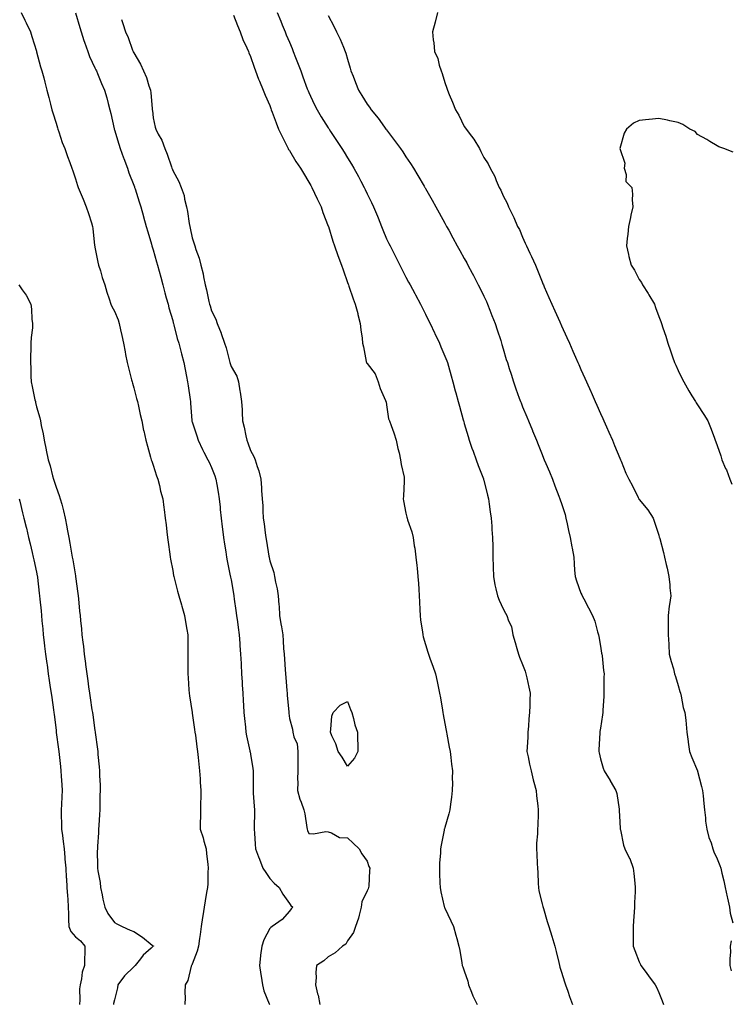
# Model space of a CAD drawing. Units: inches. Extents: x 884003 to 886643, y 7258298 to 7260938.
# Drawn here: x 885319 to 885685, y 7259912 to 7260418 of the extents above; entities that cross this region are included whole.
import ezdxf

# ---------------------------------------------------------------- set-up
doc = ezdxf.new("R2010")
doc.units = ezdxf.units.IN
doc.header["$MEASUREMENT"] = 0
doc.layers.add('Contour_88407258', color=7, linetype='Continuous', true_color=0xfcf595)

msp = doc.modelspace()

# ---------------------------------------------------------------- linework, layer by layer
at = {"layer": 'Contour_88407258'}
for points in [[(885320.18, 7260421.92, 3313), (885322.04, 7260417.93, 3313), (885322.67, 7260416.54, 3313), (885324.93, 7260411.92, 3313), (885325.66, 7260409.54, 3313), (885327.98, 7260402, 3313), (885328.01, 7260401.88, 3313), (885328.05, 7260401.74, 3313), (885330.08, 7260393.95, 3313), (885330.74, 7260391.92, 3313), (885331.71, 7260388.26, 3313), (885332.28, 7260386.15, 3313), (885333.4, 7260381.92, 3313), (885334.37, 7260378.24, 3313), (885335.2, 7260374.76, 3313), (885335.93, 7260371.92, 3313), (885336.37, 7260370.24, 3313), (885338.05, 7260364.97, 3313), (885338.74, 7260362.61, 3313), (885338.94, 7260361.92, 3313), (885339.45, 7260360.52, 3313), (885341.26, 7260355.13, 3313), (885342.54, 7260351.92, 3313), (885343.97, 7260347.84, 3313), (885345.14, 7260344.83, 3313), (885346.23, 7260341.92, 3313), (885346.62, 7260340.48, 3313), (885348.05, 7260336.34, 3313), (885349.08, 7260332.95, 3313), (885349.44, 7260331.92, 3313), (885350.42, 7260329.56, 3313), (885351.98, 7260325.86, 3313), (885353.56, 7260321.92, 3313), (885354.75, 7260318.62, 3313), (885356.22, 7260313.76, 3313), (885356.82, 7260311.92, 3313), (885356.97, 7260310.84, 3313), (885357.92, 7260302.06, 3313), (885357.95, 7260301.82, 3313), (885358.05, 7260301.29, 3313), (885359.58, 7260293.45, 3313), (885359.96, 7260291.92, 3313), (885360.86, 7260289.12, 3313), (885361.78, 7260285.65, 3313), (885363.17, 7260281.92, 3313), (885364.26, 7260278.13, 3313), (885365.37, 7260274.6, 3313), (885366.17, 7260271.92, 3313), (885366.81, 7260270.68, 3313), (885368.05, 7260268.38, 3313), (885369.97, 7260263.84, 3313), (885370.58, 7260261.92, 3313), (885371.27, 7260258.7, 3313), (885371.96, 7260255.84, 3313), (885372.74, 7260251.92, 3313), (885373.62, 7260247.5, 3313), (885373.86, 7260246.11, 3313), (885374.65, 7260241.92, 3313), (885375.3, 7260239.17, 3313), (885376.93, 7260233.04, 3313), (885377.2, 7260231.92, 3313), (885377.37, 7260231.24, 3313), (885378.05, 7260228.89, 3313), (885379.52, 7260223.38, 3313), (885379.96, 7260221.92, 3313), (885380.5, 7260219.47, 3313), (885381.4, 7260215.27, 3313), (885382.15, 7260211.92, 3313), (885383.1, 7260206.97, 3313), (885383.14, 7260206.83, 3313), (885384.22, 7260201.92, 3313), (885385.04, 7260198.9, 3313), (885386.67, 7260193.3, 3313), (885387.06, 7260191.92, 3313), (885387.27, 7260191.14, 3313), (885388.05, 7260189.08, 3313), (885389.75, 7260183.62, 3313), (885390.42, 7260181.92, 3313), (885391.2, 7260178.77, 3313), (885391.84, 7260175.71, 3313), (885392.91, 7260171.92, 3313), (885393.51, 7260167.39, 3313), (885393.67, 7260166.3, 3313), (885394.27, 7260161.92, 3313), (885394.66, 7260158.53, 3313), (885395.12, 7260154.85, 3313), (885395.46, 7260151.92, 3313), (885395.76, 7260149.63, 3313), (885396.65, 7260143.33, 3313), (885396.84, 7260141.92, 3313), (885397.01, 7260140.88, 3313), (885398.05, 7260134.97, 3313), (885398.5, 7260132.37, 3313), (885398.59, 7260131.92, 3313), (885398.78, 7260131.19, 3313), (885400.57, 7260124.44, 3313), (885401.23, 7260121.92, 3313), (885402.62, 7260117.35, 3313), (885402.84, 7260116.71, 3313), (885404.16, 7260111.92, 3313), (885404.65, 7260108.52, 3313), (885405.36, 7260104.62, 3313), (885405.77, 7260101.92, 3313), (885405.83, 7260099.69, 3313), (885405.83, 7260094.14, 3313), (885405.88, 7260091.92, 3313), (885405.85, 7260089.72, 3313), (885405.89, 7260084.08, 3313), (885405.87, 7260081.92, 3313), (885405.99, 7260079.86, 3313), (885406.41, 7260073.56, 3313), (885406.51, 7260071.92, 3313), (885406.68, 7260070.55, 3313), (885407.99, 7260061.98, 3313), (885408, 7260061.92, 3313), (885408.05, 7260061.64, 3313), (885409.32, 7260053.19, 3313), (885409.49, 7260051.92, 3313), (885409.72, 7260050.25, 3313), (885410.47, 7260044.34, 3313), (885410.8, 7260041.92, 3313), (885411.13, 7260038.84, 3313), (885411.56, 7260035.44, 3313), (885411.91, 7260031.92, 3313), (885412.17, 7260027.8, 3313), (885412.25, 7260026.12, 3313), (885412.51, 7260021.92, 3313), (885412.46, 7260017.51, 3313), (885412.4, 7260016.28, 3313), (885412.36, 7260011.92, 3313), (885412.34, 7260007.63, 3313), (885412.23, 7260006.1, 3313), (885412.2, 7260001.92, 3313), (885413.67, 7259997.54, 3313), (885414.09, 7259995.88, 3313), (885415.26, 7259991.92, 3313), (885415.48, 7259989.35, 3313), (885416.05, 7259983.92, 3313), (885416.22, 7259981.92, 3313), (885416.07, 7259979.95, 3313), (885416.07, 7259973.9, 3313), (885415.91, 7259971.92, 3313), (885415.49, 7259969.36, 3313), (885414.8, 7259965.16, 3313), (885414.27, 7259961.92, 3313), (885413.55, 7259957.42, 3313), (885413.41, 7259956.56, 3313), (885412.67, 7259951.92, 3313), (885412.13, 7259947.84, 3313), (885411.83, 7259945.7, 3313), (885411.33, 7259941.92, 3313), (885410.69, 7259939.27, 3313), (885408.05, 7259932.66, 3313), (885407.89, 7259932.08, 3313), (885407.8, 7259931.92, 3313), (885407.63, 7259931.5, 3313), (885405.81, 7259924.16, 3313), (885404.43, 7259921.92, 3313), (885404.22, 7259918.09, 3313), (885404.55, 7259915.42, 3313), (885404.31, 7259911.92, 3313)], [(885348.05, 7260421.71, 3314), (885350.31, 7260414.18, 3314), (885350.94, 7260411.92, 3314), (885352.42, 7260407.55, 3314), (885352.73, 7260406.61, 3314), (885354.33, 7260401.92, 3314), (885355.34, 7260399.21, 3314), (885358.05, 7260393.51, 3314), (885358.57, 7260392.44, 3314), (885358.81, 7260391.92, 3314), (885359.35, 7260390.62, 3314), (885361.45, 7260385.32, 3314), (885363.01, 7260381.92, 3314), (885364.1, 7260377.96, 3314), (885364.9, 7260375.06, 3314), (885365.77, 7260371.92, 3314), (885366.17, 7260370.05, 3314), (885367.91, 7260362.06, 3314), (885367.94, 7260361.92, 3314), (885368.05, 7260361.61, 3314), (885370.32, 7260354.19, 3314), (885371, 7260351.92, 3314), (885372.73, 7260347.24, 3314), (885372.9, 7260346.76, 3314), (885374.75, 7260341.92, 3314), (885375.57, 7260339.45, 3314), (885378.05, 7260333.12, 3314), (885378.37, 7260332.24, 3314), (885378.49, 7260331.92, 3314), (885378.7, 7260331.27, 3314), (885380.74, 7260324.61, 3314), (885381.64, 7260321.92, 3314), (885383.01, 7260316.96, 3314), (885383.03, 7260316.89, 3314), (885384.43, 7260311.92, 3314), (885385.19, 7260309.07, 3314), (885387.15, 7260302.82, 3314), (885387.41, 7260301.92, 3314), (885387.55, 7260301.42, 3314), (885388.05, 7260299.88, 3314), (885389.8, 7260293.67, 3314), (885390.28, 7260291.92, 3314), (885391.07, 7260288.9, 3314), (885391.9, 7260285.77, 3314), (885392.9, 7260281.92, 3314), (885393.96, 7260277.83, 3314), (885394.74, 7260275.22, 3314), (885395.66, 7260271.92, 3314), (885396.14, 7260270.02, 3314), (885398.05, 7260263.52, 3314), (885398.38, 7260262.25, 3314), (885398.48, 7260261.92, 3314), (885398.65, 7260261.31, 3314), (885400.42, 7260254.28, 3314), (885401.16, 7260251.92, 3314), (885402.19, 7260247.78, 3314), (885402.5, 7260246.36, 3314), (885403.71, 7260241.92, 3314), (885404.42, 7260238.29, 3314), (885405.15, 7260234.82, 3314), (885405.73, 7260231.92, 3314), (885406.05, 7260229.92, 3314), (885406.96, 7260223, 3314), (885407.13, 7260221.92, 3314), (885407.22, 7260221.09, 3314), (885407.86, 7260212.11, 3314), (885407.88, 7260211.92, 3314), (885407.92, 7260211.78, 3314), (885408.05, 7260211.36, 3314), (885410.39, 7260204.25, 3314), (885411.15, 7260201.92, 3314), (885413.38, 7260197.25, 3314), (885414.15, 7260195.83, 3314), (885416.17, 7260191.92, 3314), (885416.79, 7260190.66, 3314), (885418.05, 7260188.02, 3314), (885419.72, 7260183.59, 3314), (885420.28, 7260181.92, 3314), (885420.72, 7260179.24, 3314), (885421.44, 7260175.31, 3314), (885421.97, 7260171.92, 3314), (885422.41, 7260167.55, 3314), (885422.53, 7260166.39, 3314), (885422.98, 7260161.92, 3314), (885423.55, 7260157.42, 3314), (885423.69, 7260156.28, 3314), (885424.24, 7260151.92, 3314), (885424.72, 7260148.59, 3314), (885425.34, 7260144.63, 3314), (885425.74, 7260141.92, 3314), (885426.07, 7260139.95, 3314), (885427.65, 7260132.32, 3314), (885427.72, 7260131.92, 3314), (885427.77, 7260131.64, 3314), (885428.05, 7260130.15, 3314), (885429.26, 7260123.13, 3314), (885429.49, 7260121.92, 3314), (885429.74, 7260120.23, 3314), (885430.57, 7260114.44, 3314), (885430.96, 7260111.92, 3314), (885431.38, 7260108.58, 3314), (885431.74, 7260105.61, 3314), (885432.21, 7260101.92, 3314), (885432.55, 7260097.42, 3314), (885432.61, 7260096.48, 3314), (885432.96, 7260091.92, 3314), (885433.24, 7260087.11, 3314), (885433.26, 7260086.71, 3314), (885433.53, 7260081.92, 3314), (885433.78, 7260077.64, 3314), (885433.85, 7260076.12, 3314), (885434.08, 7260071.92, 3314), (885434.31, 7260068.18, 3314), (885434.45, 7260065.51, 3314), (885434.66, 7260061.92, 3314), (885434.98, 7260058.84, 3314), (885435.47, 7260054.5, 3314), (885435.74, 7260051.92, 3314), (885436.09, 7260049.96, 3314), (885437.74, 7260042.23, 3314), (885437.8, 7260041.92, 3314), (885437.83, 7260041.71, 3314), (885438.05, 7260040.52, 3314), (885439.25, 7260033.12, 3314), (885439.43, 7260031.92, 3314), (885439.43, 7260030.54, 3314), (885439.4, 7260023.27, 3314), (885439.4, 7260021.92, 3314), (885439.53, 7260020.44, 3314), (885440.02, 7260013.89, 3314), (885440.2, 7260011.92, 3314), (885440.12, 7260009.85, 3314), (885440.03, 7260003.9, 3314), (885439.95, 7260001.92, 3314), (885440.11, 7259999.86, 3314), (885440.43, 7259994.3, 3314), (885440.62, 7259991.92, 3314), (885442.21, 7259987.76, 3314), (885442.66, 7259986.53, 3314), (885444.48, 7259981.92, 3314), (885445.91, 7259979.78, 3314), (885448.05, 7259976.61, 3314), (885450.3, 7259974.18, 3314), (885452.75, 7259971.92, 3314), (885454.66, 7259968.53, 3314), (885458.05, 7259963.77, 3314), (885458.86, 7259962.73, 3314), (885459.77, 7259961.92, 3314), (885458.95, 7259961.02, 3314), (885458.05, 7259959.79, 3314), (885454.43, 7259955.53, 3314), (885449.18, 7259951.92, 3314), (885448.46, 7259951.51, 3314), (885448.05, 7259950.93, 3314), (885444.89, 7259945.08, 3314), (885443.96, 7259941.92, 3314), (885443.29, 7259937.16, 3314), (885443.17, 7259936.8, 3314), (885442.75, 7259931.92, 3314), (885443.35, 7259927.21, 3314), (885443.57, 7259926.39, 3314), (885444.31, 7259921.92, 3314), (885444.98, 7259918.84, 3314), (885447.73, 7259912.24, 3314), (885447.82, 7259911.92, 3314)], [(885429.4, 7260420.57, 3316), (885431.32, 7260415.19, 3316), (885432.76, 7260411.92, 3316), (885434.2, 7260408.07, 3316), (885436.17, 7260403.8, 3316), (885436.98, 7260401.92, 3316), (885437.25, 7260401.12, 3316), (885438.05, 7260399.29, 3316), (885439.94, 7260393.81, 3316), (885440.72, 7260391.92, 3316), (885442.27, 7260387.7, 3316), (885442.67, 7260386.54, 3316), (885444.53, 7260381.92, 3316), (885445.57, 7260379.44, 3316), (885448.05, 7260374.04, 3316), (885448.6, 7260372.47, 3316), (885448.79, 7260371.92, 3316), (885449.25, 7260370.72, 3316), (885451.26, 7260365.12, 3316), (885452.56, 7260361.92, 3316), (885454.28, 7260358.15, 3316), (885456.94, 7260353.03, 3316), (885457.49, 7260351.92, 3316), (885457.67, 7260351.54, 3316), (885458.05, 7260350.94, 3316), (885461.47, 7260345.34, 3316), (885463.8, 7260341.92, 3316), (885465.35, 7260339.22, 3316), (885468.05, 7260334.73, 3316), (885469.05, 7260332.92, 3316), (885469.64, 7260331.92, 3316), (885471.04, 7260328.93, 3316), (885472.29, 7260326.16, 3316), (885474.38, 7260321.92, 3316), (885475.26, 7260319.13, 3316), (885478.05, 7260312.04, 3316), (885478.08, 7260311.95, 3316), (885478.09, 7260311.92, 3316), (885478.12, 7260311.85, 3316), (885480.43, 7260304.29, 3316), (885481.26, 7260301.92, 3316), (885482.98, 7260296.99, 3316), (885483.01, 7260296.88, 3316), (885484.82, 7260291.92, 3316), (885485.67, 7260289.54, 3316), (885488.05, 7260283.14, 3316), (885488.36, 7260282.22, 3316), (885488.47, 7260281.92, 3316), (885488.7, 7260281.27, 3316), (885490.86, 7260274.73, 3316), (885491.91, 7260271.92, 3316), (885493.21, 7260267.09, 3316), (885493.32, 7260266.66, 3316), (885494.54, 7260261.92, 3316), (885494.8, 7260258.67, 3316), (885495.52, 7260254.45, 3316), (885495.76, 7260251.92, 3316), (885496.22, 7260250.08, 3316), (885497.59, 7260242.38, 3316), (885497.69, 7260241.92, 3316), (885497.82, 7260241.7, 3316), (885498.05, 7260241.4, 3316), (885502.2, 7260236.07, 3316), (885503.72, 7260231.92, 3316), (885504.69, 7260228.56, 3316), (885507.53, 7260222.44, 3316), (885507.73, 7260221.92, 3316), (885507.82, 7260221.69, 3316), (885508.05, 7260220.18, 3316), (885509.13, 7260213, 3316), (885509.57, 7260211.92, 3316), (885510.36, 7260209.62, 3316), (885511.84, 7260205.71, 3316), (885512.98, 7260201.92, 3316), (885513.93, 7260197.8, 3316), (885514.46, 7260195.5, 3316), (885515.29, 7260191.92, 3316), (885515.59, 7260189.47, 3316), (885517.03, 7260182.95, 3316), (885517.18, 7260181.92, 3316), (885517.13, 7260181, 3316), (885516.72, 7260173.25, 3316), (885516.66, 7260171.92, 3316), (885516.85, 7260170.73, 3316), (885518.05, 7260164.53, 3316), (885518.55, 7260162.43, 3316), (885518.67, 7260161.92, 3316), (885518.9, 7260161.07, 3316), (885521.03, 7260154.9, 3316), (885521.71, 7260151.92, 3316), (885522.34, 7260147.62, 3316), (885522.56, 7260146.43, 3316), (885523.17, 7260141.92, 3316), (885523.63, 7260137.5, 3316), (885523.74, 7260136.24, 3316), (885524.16, 7260131.92, 3316), (885524.41, 7260128.29, 3316), (885524.58, 7260125.4, 3316), (885524.81, 7260121.92, 3316), (885524.98, 7260118.84, 3316), (885525.16, 7260114.81, 3316), (885525.32, 7260111.92, 3316), (885525.59, 7260109.46, 3316), (885526.49, 7260103.47, 3316), (885526.68, 7260101.92, 3316), (885526.94, 7260100.82, 3316), (885528.05, 7260096.92, 3316), (885529.21, 7260093.08, 3316), (885529.68, 7260091.92, 3316), (885530.57, 7260089.4, 3316), (885531.86, 7260085.73, 3316), (885533.22, 7260081.92, 3316), (885534.06, 7260077.93, 3316), (885534.57, 7260075.4, 3316), (885535.29, 7260071.92, 3316), (885535.72, 7260069.59, 3316), (885536.75, 7260063.22, 3316), (885536.98, 7260061.92, 3316), (885537.16, 7260061.03, 3316), (885538.05, 7260056.35, 3316), (885538.78, 7260052.64, 3316), (885538.9, 7260051.92, 3316), (885539.09, 7260050.88, 3316), (885540.34, 7260044.21, 3316), (885540.75, 7260041.92, 3316), (885541.09, 7260038.88, 3316), (885541.54, 7260035.41, 3316), (885541.91, 7260031.92, 3316), (885541.87, 7260028.1, 3316), (885541.93, 7260025.8, 3316), (885541.88, 7260021.92, 3316), (885541.48, 7260018.48, 3316), (885541, 7260014.87, 3316), (885540.66, 7260011.92, 3316), (885540.14, 7260009.83, 3316), (885538.05, 7260002.92, 3316), (885537.78, 7260002.18, 3316), (885537.69, 7260001.92, 3316), (885537.62, 7260001.48, 3316), (885536.11, 7259993.85, 3316), (885535.8, 7259991.92, 3316), (885535.8, 7259989.67, 3316), (885535.26, 7259984.7, 3316), (885535.26, 7259981.92, 3316), (885535.36, 7259979.22, 3316), (885535.5, 7259974.47, 3316), (885535.59, 7259971.92, 3316), (885535.89, 7259969.75, 3316), (885537.76, 7259962.2, 3316), (885537.81, 7259961.92, 3316), (885537.87, 7259961.74, 3316), (885538.05, 7259961.32, 3316), (885541.07, 7259954.94, 3316), (885542.41, 7259951.92, 3316), (885543.66, 7259947.53, 3316), (885544.14, 7259945.83, 3316), (885545.26, 7259941.92, 3316), (885545.68, 7259939.55, 3316), (885546.75, 7259933.22, 3316), (885546.98, 7259931.92, 3316), (885547.3, 7259931.17, 3316), (885548.05, 7259929.19, 3316), (885549.91, 7259923.79, 3316), (885550.28, 7259921.92, 3316), (885551.75, 7259918.23, 3316), (885552.38, 7259916.25, 3316), (885554.62, 7259911.92, 3316)], [(885451.82, 7260421.92, 3317), (885453.63, 7260417.5, 3317), (885454.38, 7260415.59, 3317), (885455.84, 7260411.92, 3317), (885456.49, 7260410.37, 3317), (885458.05, 7260406.59, 3317), (885459.44, 7260403.32, 3317), (885460.01, 7260401.92, 3317), (885461.28, 7260398.69, 3317), (885462.3, 7260396.17, 3317), (885463.93, 7260391.92, 3317), (885465.03, 7260388.9, 3317), (885467.29, 7260382.67, 3317), (885467.57, 7260381.92, 3317), (885467.7, 7260381.57, 3317), (885468.05, 7260380.76, 3317), (885470.89, 7260374.76, 3317), (885472.33, 7260371.92, 3317), (885474.4, 7260368.28, 3317), (885478.05, 7260362.55, 3317), (885478.3, 7260362.17, 3317), (885478.47, 7260361.92, 3317), (885479.3, 7260360.68, 3317), (885482.3, 7260356.17, 3317), (885485.13, 7260351.92, 3317), (885486.26, 7260350.13, 3317), (885488.05, 7260347.21, 3317), (885490.06, 7260343.93, 3317), (885491.24, 7260341.92, 3317), (885493.63, 7260337.51, 3317), (885494.82, 7260335.14, 3317), (885496.49, 7260331.92, 3317), (885497, 7260330.88, 3317), (885498.05, 7260328.68, 3317), (885500.32, 7260324.19, 3317), (885501.38, 7260321.92, 3317), (885503.34, 7260317.21, 3317), (885503.73, 7260316.24, 3317), (885505.5, 7260311.92, 3317), (885506.21, 7260310.08, 3317), (885508.05, 7260305.58, 3317), (885509.28, 7260303.15, 3317), (885509.9, 7260301.92, 3317), (885511.79, 7260298.18, 3317), (885512.63, 7260296.51, 3317), (885514.95, 7260291.92, 3317), (885515.98, 7260289.85, 3317), (885518.05, 7260285.78, 3317), (885519.42, 7260283.29, 3317), (885520.16, 7260281.92, 3317), (885522.59, 7260277.38, 3317), (885522.91, 7260276.78, 3317), (885525.5, 7260271.92, 3317), (885526.36, 7260270.23, 3317), (885528.05, 7260266.87, 3317), (885529.7, 7260263.57, 3317), (885530.52, 7260261.92, 3317), (885532.74, 7260257.22, 3317), (885532.94, 7260256.81, 3317), (885535.33, 7260251.92, 3317), (885536.04, 7260249.91, 3317), (885538.05, 7260245.22, 3317), (885538.99, 7260242.87, 3317), (885539.41, 7260241.92, 3317), (885539.96, 7260240.02, 3317), (885541.25, 7260235.11, 3317), (885542.21, 7260231.92, 3317), (885543.42, 7260227.29, 3317), (885543.71, 7260226.26, 3317), (885544.88, 7260221.92, 3317), (885545.62, 7260219.49, 3317), (885547.44, 7260212.53, 3317), (885547.62, 7260211.92, 3317), (885547.73, 7260211.6, 3317), (885548.05, 7260210.61, 3317), (885549.99, 7260203.86, 3317), (885550.59, 7260201.92, 3317), (885552, 7260197.96, 3317), (885552.53, 7260196.4, 3317), (885554.23, 7260191.92, 3317), (885555.18, 7260189.05, 3317), (885557.85, 7260182.12, 3317), (885557.92, 7260181.92, 3317), (885557.94, 7260181.81, 3317), (885558.05, 7260181.39, 3317), (885559.9, 7260173.78, 3317), (885560.46, 7260171.92, 3317), (885560.87, 7260169.11, 3317), (885561.33, 7260165.2, 3317), (885561.84, 7260161.92, 3317), (885562.14, 7260157.83, 3317), (885562.21, 7260156.08, 3317), (885562.53, 7260151.92, 3317), (885562.65, 7260147.32, 3317), (885562.66, 7260146.53, 3317), (885562.79, 7260141.92, 3317), (885562.91, 7260137.06, 3317), (885562.92, 7260136.79, 3317), (885563.05, 7260131.92, 3317), (885563.79, 7260127.65, 3317), (885564.34, 7260125.63, 3317), (885565.11, 7260121.92, 3317), (885565.95, 7260119.82, 3317), (885568.05, 7260115.35, 3317), (885569.24, 7260113.11, 3317), (885569.98, 7260111.92, 3317), (885570.85, 7260109.12, 3317), (885572.26, 7260106.13, 3317), (885573.07, 7260101.92, 3317), (885574.16, 7260098.03, 3317), (885575.13, 7260094.84, 3317), (885575.99, 7260091.92, 3317), (885576.52, 7260090.4, 3317), (885578.05, 7260086.58, 3317), (885579.28, 7260083.15, 3317), (885579.74, 7260081.92, 3317), (885580.21, 7260079.76, 3317), (885581.17, 7260075.04, 3317), (885581.87, 7260071.92, 3317), (885581.73, 7260068.24, 3317), (885581.77, 7260065.64, 3317), (885581.63, 7260061.92, 3317), (885581.28, 7260058.7, 3317), (885581.05, 7260054.92, 3317), (885580.74, 7260051.92, 3317), (885580.64, 7260049.33, 3317), (885580.34, 7260044.21, 3317), (885580.25, 7260041.92, 3317), (885580.85, 7260039.13, 3317), (885581.58, 7260035.45, 3317), (885582.37, 7260031.92, 3317), (885583.47, 7260027.34, 3317), (885583.87, 7260026.11, 3317), (885585, 7260021.92, 3317), (885585.19, 7260019.07, 3317), (885585.95, 7260014.03, 3317), (885586.11, 7260011.92, 3317), (885585.98, 7260009.85, 3317), (885585.85, 7260004.13, 3317), (885585.7, 7260001.92, 3317), (885585.69, 7259999.56, 3317), (885585.16, 7259994.81, 3317), (885585.15, 7259991.92, 3317), (885585.28, 7259989.15, 3317), (885585.56, 7259984.41, 3317), (885585.68, 7259981.92, 3317), (885585.9, 7259979.76, 3317), (885585.99, 7259973.98, 3317), (885586.16, 7259971.92, 3317), (885586.41, 7259970.28, 3317), (885588.05, 7259963.68, 3317), (885588.43, 7259962.29, 3317), (885588.74, 7259961.23, 3317), (885590.69, 7259954.57, 3317), (885591.5, 7259951.92, 3317), (885593.02, 7259946.95, 3317), (885593.03, 7259946.9, 3317), (885594.57, 7259941.92, 3317), (885595.29, 7259939.16, 3317), (885596.61, 7259933.37, 3317), (885596.97, 7259931.92, 3317), (885597.2, 7259931.07, 3317), (885598.05, 7259928.44, 3317), (885599.61, 7259923.48, 3317), (885600.15, 7259921.92, 3317), (885601.28, 7259918.69, 3317), (885602.12, 7259915.98, 3317), (885603.68, 7259911.92, 3317)], [(885478.05, 7260420.37, 3318), (885480.96, 7260414.83, 3318), (885482.33, 7260411.92, 3318), (885484.25, 7260408.12, 3318), (885485.83, 7260404.14, 3318), (885486.81, 7260401.92, 3318), (885487.16, 7260401.03, 3318), (885488.05, 7260397.89, 3318), (885489.4, 7260393.27, 3318), (885489.72, 7260391.92, 3318), (885490.8, 7260389.17, 3318), (885492.12, 7260385.98, 3318), (885493.61, 7260381.92, 3318), (885495.3, 7260379.18, 3318), (885498.05, 7260374.7, 3318), (885499.28, 7260373.15, 3318), (885500.17, 7260371.92, 3318), (885503.68, 7260367.55, 3318), (885507, 7260362.97, 3318), (885507.77, 7260361.92, 3318), (885507.89, 7260361.75, 3318), (885508.05, 7260361.51, 3318), (885512.19, 7260356.06, 3318), (885515.21, 7260351.92, 3318), (885516.37, 7260350.24, 3318), (885518.05, 7260347.64, 3318), (885520.36, 7260344.23, 3318), (885521.87, 7260341.92, 3318), (885524.19, 7260338.06, 3318), (885527.38, 7260332.58, 3318), (885527.78, 7260331.92, 3318), (885527.87, 7260331.74, 3318), (885528.05, 7260331.43, 3318), (885531.47, 7260325.34, 3318), (885533.38, 7260321.92, 3318), (885535.04, 7260318.91, 3318), (885538.05, 7260313.5, 3318), (885538.61, 7260312.49, 3318), (885538.93, 7260311.92, 3318), (885540.02, 7260309.95, 3318), (885542.18, 7260306.05, 3318), (885544.46, 7260301.92, 3318), (885545.74, 7260299.61, 3318), (885548.05, 7260295.39, 3318), (885549.28, 7260293.15, 3318), (885549.94, 7260291.92, 3318), (885552.02, 7260287.95, 3318), (885552.73, 7260286.6, 3318), (885555.16, 7260281.92, 3318), (885556.12, 7260279.99, 3318), (885558.05, 7260276.1, 3318), (885559.39, 7260273.26, 3318), (885559.95, 7260271.92, 3318), (885561.2, 7260268.78, 3318), (885562.28, 7260266.15, 3318), (885563.87, 7260261.92, 3318), (885564.95, 7260258.82, 3318), (885566.78, 7260253.19, 3318), (885567.21, 7260251.92, 3318), (885567.41, 7260251.28, 3318), (885568.05, 7260248.93, 3318), (885569.65, 7260243.52, 3318), (885570.18, 7260241.92, 3318), (885571.19, 7260238.78, 3318), (885572.07, 7260235.93, 3318), (885573.38, 7260231.92, 3318), (885574.55, 7260228.42, 3318), (885576.34, 7260223.64, 3318), (885576.94, 7260221.92, 3318), (885577.25, 7260221.12, 3318), (885578.05, 7260219.07, 3318), (885580.16, 7260214.03, 3318), (885581.02, 7260211.92, 3318), (885583.09, 7260206.96, 3318), (885583.14, 7260206.83, 3318), (885585.13, 7260201.92, 3318), (885585.99, 7260199.86, 3318), (885588.05, 7260194.66, 3318), (885588.86, 7260192.73, 3318), (885589.19, 7260191.92, 3318), (885590.01, 7260189.97, 3318), (885591.83, 7260185.7, 3318), (885593.36, 7260181.92, 3318), (885594.67, 7260178.54, 3318), (885596.72, 7260173.25, 3318), (885597.24, 7260171.92, 3318), (885597.42, 7260171.3, 3318), (885598.05, 7260169.39, 3318), (885599.87, 7260163.74, 3318), (885600.35, 7260161.92, 3318), (885600.99, 7260158.98, 3318), (885601.71, 7260155.58, 3318), (885602.53, 7260151.92, 3318), (885603.36, 7260147.22, 3318), (885603.53, 7260146.44, 3318), (885604.38, 7260141.92, 3318), (885604.62, 7260138.49, 3318), (885604.81, 7260135.16, 3318), (885605.03, 7260131.92, 3318), (885605.8, 7260129.66, 3318), (885608.05, 7260123.35, 3318), (885608.53, 7260122.4, 3318), (885608.72, 7260121.92, 3318), (885609.46, 7260120.5, 3318), (885611.98, 7260115.86, 3318), (885613.9, 7260111.92, 3318), (885615.15, 7260109.02, 3318), (885616.52, 7260103.45, 3318), (885617.03, 7260101.92, 3318), (885617.2, 7260101.07, 3318), (885618.05, 7260096.14, 3318), (885618.69, 7260092.55, 3318), (885618.8, 7260091.92, 3318), (885618.9, 7260091.07, 3318), (885619.71, 7260083.58, 3318), (885619.9, 7260081.92, 3318), (885619.89, 7260080.07, 3318), (885619.86, 7260073.73, 3318), (885619.86, 7260071.92, 3318), (885619.77, 7260070.2, 3318), (885619.28, 7260063.15, 3318), (885619.22, 7260061.92, 3318), (885619.13, 7260060.85, 3318), (885618.05, 7260053.96, 3318), (885617.79, 7260052.18, 3318), (885617.75, 7260051.92, 3318), (885617.73, 7260051.6, 3318), (885617.21, 7260042.76, 3318), (885617.16, 7260041.92, 3318), (885617.34, 7260041.21, 3318), (885618.05, 7260038.22, 3318), (885619.47, 7260033.34, 3318), (885619.98, 7260031.92, 3318), (885623.02, 7260026.95, 3318), (885623.04, 7260026.91, 3318), (885625.95, 7260021.92, 3318), (885626.44, 7260020.31, 3318), (885627.69, 7260012.27, 3318), (885627.78, 7260011.92, 3318), (885627.74, 7260011.62, 3318), (885628.05, 7260005.75, 3318), (885628.25, 7260002.12, 3318), (885628.24, 7260001.92, 3318), (885628.33, 7260001.64, 3318), (885629.86, 7259993.74, 3318), (885630.63, 7259991.92, 3318), (885633.09, 7259986.96, 3318), (885633.12, 7259986.85, 3318), (885634.9, 7259981.92, 3318), (885635.25, 7259979.12, 3318), (885635.69, 7259974.28, 3318), (885635.96, 7259971.92, 3318), (885635.95, 7259969.82, 3318), (885635.61, 7259964.36, 3318), (885635.59, 7259961.92, 3318), (885635.41, 7259959.28, 3318), (885635.03, 7259954.94, 3318), (885634.83, 7259951.92, 3318), (885634.84, 7259948.71, 3318), (885634.93, 7259945.04, 3318), (885634.94, 7259941.92, 3318), (885635.68, 7259939.56, 3318), (885638.05, 7259933.7, 3318), (885638.59, 7259932.46, 3318), (885638.87, 7259931.92, 3318), (885641.03, 7259928.94, 3318), (885642.72, 7259926.59, 3318), (885646.18, 7259921.92, 3318), (885646.82, 7259920.69, 3318), (885648.05, 7259917.99, 3318), (885649.85, 7259913.72, 3318), (885650.56, 7259911.92, 3318)], [(885534.3, 7260421.92, 3319), (885533.05, 7260416.92, 3319), (885531.74, 7260411.92, 3319), (885532.11, 7260407.86, 3319), (885532.4, 7260406.27, 3319), (885532.72, 7260401.92, 3319), (885534.42, 7260398.29, 3319), (885535.15, 7260394.82, 3319), (885536.11, 7260391.92, 3319), (885536.59, 7260390.46, 3319), (885538.05, 7260385.93, 3319), (885539.07, 7260382.94, 3319), (885539.35, 7260381.92, 3319), (885540.26, 7260379.71, 3319), (885541.91, 7260375.79, 3319), (885543.46, 7260371.92, 3319), (885545.17, 7260369.04, 3319), (885548.05, 7260363.28, 3319), (885548.61, 7260362.48, 3319), (885548.98, 7260361.92, 3319), (885551.73, 7260358.24, 3319), (885552.88, 7260356.75, 3319), (885555.79, 7260351.92, 3319), (885556.63, 7260350.5, 3319), (885558.05, 7260347.42, 3319), (885560.28, 7260344.16, 3319), (885561.28, 7260341.92, 3319), (885563.68, 7260337.55, 3319), (885564.41, 7260335.56, 3319), (885565.98, 7260331.92, 3319), (885566.76, 7260330.63, 3319), (885568.05, 7260327.63, 3319), (885570.05, 7260323.92, 3319), (885570.76, 7260321.92, 3319), (885573.24, 7260317.11, 3319), (885573.48, 7260316.49, 3319), (885575.48, 7260311.92, 3319), (885576.41, 7260310.29, 3319), (885578.05, 7260306.39, 3319), (885579.43, 7260303.31, 3319), (885579.97, 7260301.92, 3319), (885581.77, 7260298.2, 3319), (885582.64, 7260296.51, 3319), (885584.62, 7260291.92, 3319), (885585.63, 7260289.5, 3319), (885588.05, 7260283.41, 3319), (885588.5, 7260282.38, 3319), (885588.7, 7260281.92, 3319), (885589.2, 7260280.77, 3319), (885591.52, 7260275.4, 3319), (885593.05, 7260271.92, 3319), (885594.59, 7260268.46, 3319), (885597.14, 7260262.83, 3319), (885597.55, 7260261.92, 3319), (885597.71, 7260261.58, 3319), (885598.05, 7260260.82, 3319), (885600.85, 7260254.72, 3319), (885602.07, 7260251.92, 3319), (885603.91, 7260247.78, 3319), (885605.27, 7260244.69, 3319), (885606.5, 7260241.92, 3319), (885606.97, 7260240.85, 3319), (885608.05, 7260238.38, 3319), (885610.07, 7260233.94, 3319), (885610.96, 7260231.92, 3319), (885613.14, 7260227.01, 3319), (885613.27, 7260226.71, 3319), (885615.34, 7260221.92, 3319), (885616.16, 7260220.04, 3319), (885618.05, 7260215.67, 3319), (885619.24, 7260213.11, 3319), (885619.76, 7260211.92, 3319), (885621.14, 7260208.83, 3319), (885622.32, 7260206.19, 3319), (885624.2, 7260201.92, 3319), (885625.34, 7260199.21, 3319), (885628.05, 7260192.79, 3319), (885628.47, 7260191.92, 3319), (885628.78, 7260191.19, 3319), (885631.11, 7260184.99, 3319), (885632.66, 7260181.92, 3319), (885634.58, 7260178.44, 3319), (885637.49, 7260172.48, 3319), (885637.78, 7260171.92, 3319), (885637.87, 7260171.74, 3319), (885638.05, 7260171.52, 3319), (885642.39, 7260166.26, 3319), (885645.12, 7260161.92, 3319), (885645.9, 7260159.77, 3319), (885648.05, 7260153.1, 3319), (885648.34, 7260152.2, 3319), (885648.42, 7260151.92, 3319), (885648.54, 7260151.43, 3319), (885650.42, 7260144.28, 3319), (885650.99, 7260141.92, 3319), (885651.87, 7260138.1, 3319), (885652.39, 7260136.27, 3319), (885653.26, 7260131.92, 3319), (885653.7, 7260127.56, 3319), (885653.82, 7260126.15, 3319), (885654.23, 7260121.92, 3319), (885653.58, 7260117.46, 3319), (885653.38, 7260116.59, 3319), (885652.83, 7260111.92, 3319), (885652.85, 7260107.13, 3319), (885652.84, 7260106.71, 3319), (885652.86, 7260101.92, 3319), (885653.21, 7260097.09, 3319), (885653.21, 7260096.76, 3319), (885653.5, 7260091.92, 3319), (885654.39, 7260088.26, 3319), (885655.58, 7260084.39, 3319), (885656.24, 7260081.92, 3319), (885656.59, 7260080.46, 3319), (885658.05, 7260075.89, 3319), (885658.91, 7260072.78, 3319), (885659.19, 7260071.92, 3319), (885659.6, 7260070.37, 3319), (885660.6, 7260064.47, 3319), (885661.51, 7260061.92, 3319), (885661.93, 7260058.04, 3319), (885662.09, 7260055.95, 3319), (885662.53, 7260051.92, 3319), (885663.12, 7260046.99, 3319), (885663.15, 7260046.81, 3319), (885663.86, 7260041.92, 3319), (885665.05, 7260038.91, 3319), (885667.92, 7260032.06, 3319), (885667.97, 7260031.92, 3319), (885668, 7260031.87, 3319), (885668.05, 7260031.74, 3319), (885670.04, 7260023.91, 3319), (885670.56, 7260021.92, 3319), (885670.87, 7260019.1, 3319), (885671.31, 7260015.18, 3319), (885671.67, 7260011.92, 3319), (885672.14, 7260007.83, 3319), (885672.19, 7260006.06, 3319), (885672.78, 7260001.92, 3319), (885673.89, 7259997.76, 3319), (885674.96, 7259995.01, 3319), (885675.96, 7259991.92, 3319), (885676.45, 7259990.32, 3319), (885678.05, 7259986.66, 3319), (885679.43, 7259983.3, 3319), (885680.01, 7259981.92, 3319), (885680.57, 7259979.4, 3319), (885681.48, 7259975.35, 3319), (885682.24, 7259971.92, 3319), (885683.24, 7259967.12, 3319), (885683.4, 7259966.57, 3319), (885684.5, 7259961.92, 3319), (885684.86, 7259958.73, 3319), (885686.21, 7259953.77, 3319)], [(885371.74, 7260418.23, 3315), (885372.42, 7260416.29, 3315), (885373.83, 7260411.92, 3315), (885375.12, 7260408.99, 3315), (885377.43, 7260402.54, 3315), (885377.67, 7260401.92, 3315), (885377.8, 7260401.67, 3315), (885378.05, 7260401.13, 3315), (885381.48, 7260395.35, 3315), (885383.04, 7260391.92, 3315), (885384.53, 7260388.4, 3315), (885385.78, 7260384.19, 3315), (885386.58, 7260381.92, 3315), (885386.75, 7260380.62, 3315), (885387.46, 7260372.51, 3315), (885387.53, 7260371.92, 3315), (885387.61, 7260371.48, 3315), (885388.05, 7260367.67, 3315), (885389.12, 7260362.98, 3315), (885389.34, 7260361.92, 3315), (885390.66, 7260359.31, 3315), (885392.44, 7260356.31, 3315), (885393.99, 7260351.92, 3315), (885395.18, 7260349.05, 3315), (885397.4, 7260342.57, 3315), (885397.64, 7260341.92, 3315), (885397.76, 7260341.64, 3315), (885398.05, 7260340.68, 3315), (885401.17, 7260335.05, 3315), (885402.45, 7260331.92, 3315), (885403.95, 7260327.82, 3315), (885404.14, 7260325.84, 3315), (885405.1, 7260321.92, 3315), (885405.64, 7260319.51, 3315), (885406.54, 7260313.43, 3315), (885406.83, 7260311.92, 3315), (885407.11, 7260310.97, 3315), (885408.05, 7260306.05, 3315), (885409.16, 7260303.03, 3315), (885409.41, 7260301.92, 3315), (885410, 7260299.97, 3315), (885411.73, 7260295.6, 3315), (885412.58, 7260291.92, 3315), (885413.7, 7260287.56, 3315), (885413.92, 7260286.05, 3315), (885414.81, 7260281.92, 3315), (885415.49, 7260279.36, 3315), (885416.72, 7260273.25, 3315), (885417.04, 7260271.92, 3315), (885417.28, 7260271.15, 3315), (885418.05, 7260268.45, 3315), (885420.32, 7260264.2, 3315), (885420.98, 7260261.92, 3315), (885422.99, 7260256.98, 3315), (885423.03, 7260256.9, 3315), (885424.69, 7260251.92, 3315), (885425.53, 7260249.4, 3315), (885427.28, 7260242.69, 3315), (885427.51, 7260241.92, 3315), (885427.62, 7260241.49, 3315), (885428.05, 7260239.86, 3315), (885431.02, 7260234.89, 3315), (885431.91, 7260231.92, 3315), (885432.67, 7260227.3, 3315), (885432.82, 7260226.69, 3315), (885433.44, 7260221.92, 3315), (885433.75, 7260217.62, 3315), (885433.71, 7260216.26, 3315), (885433.97, 7260211.92, 3315), (885434.87, 7260208.74, 3315), (885435.68, 7260204.29, 3315), (885436.25, 7260201.92, 3315), (885436.76, 7260200.63, 3315), (885438.05, 7260196.61, 3315), (885439.79, 7260193.66, 3315), (885440.4, 7260191.92, 3315), (885441.44, 7260188.52, 3315), (885442.34, 7260186.21, 3315), (885443.39, 7260181.92, 3315), (885443.7, 7260177.57, 3315), (885443.79, 7260176.18, 3315), (885444.09, 7260171.92, 3315), (885444.34, 7260168.21, 3315), (885444.38, 7260165.59, 3315), (885444.6, 7260161.92, 3315), (885445.05, 7260158.92, 3315), (885445.57, 7260154.4, 3315), (885445.93, 7260151.92, 3315), (885446.27, 7260150.14, 3315), (885447.58, 7260142.39, 3315), (885447.67, 7260141.92, 3315), (885447.74, 7260141.61, 3315), (885448.05, 7260139.92, 3315), (885450.12, 7260133.99, 3315), (885450.36, 7260131.92, 3315), (885450.93, 7260129.04, 3315), (885451.72, 7260125.59, 3315), (885452.39, 7260121.92, 3315), (885452.66, 7260117.3, 3315), (885452.79, 7260116.66, 3315), (885453.01, 7260111.92, 3315), (885453.72, 7260107.58, 3315), (885454.01, 7260105.95, 3315), (885454.7, 7260101.92, 3315), (885454.93, 7260098.8, 3315), (885455.13, 7260094.84, 3315), (885455.34, 7260091.92, 3315), (885455.51, 7260089.38, 3315), (885455.87, 7260084.1, 3315), (885456.02, 7260081.92, 3315), (885456.17, 7260080.05, 3315), (885456.75, 7260073.22, 3315), (885456.85, 7260071.92, 3315), (885456.95, 7260070.82, 3315), (885457.75, 7260062.22, 3315), (885457.77, 7260061.92, 3315), (885457.8, 7260061.68, 3315), (885458.05, 7260058.87, 3315), (885459.6, 7260053.47, 3315), (885459.92, 7260051.92, 3315), (885460.43, 7260049.55, 3315), (885462.01, 7260045.88, 3315), (885462.5, 7260041.92, 3315), (885462.46, 7260037.51, 3315), (885462.45, 7260036.31, 3315), (885462.4, 7260031.92, 3315), (885462.22, 7260027.75, 3315), (885462.35, 7260026.22, 3315), (885462.21, 7260021.92, 3315), (885463.48, 7260017.35, 3315), (885464.16, 7260015.82, 3315), (885465.55, 7260011.92, 3315), (885465.96, 7260009.83, 3315), (885467.05, 7260002.92, 3315), (885467.24, 7260001.92, 3315), (885467.4, 7260001.27, 3315), (885468.05, 7259999.74, 3315), (885470.43, 7259999.54, 3315), (885476.88, 7260000.75, 3315), (885478.05, 7260000.57, 3315), (885479.78, 7260000.19, 3315), (885483.9, 7259997.77, 3315), (885488.05, 7259997.47, 3315), (885490.96, 7259994.84, 3315), (885493.99, 7259991.92, 3315), (885495.36, 7259989.23, 3315), (885498.05, 7259985.6, 3315), (885499.01, 7259982.88, 3315), (885499.37, 7259981.92, 3315), (885499.26, 7259980.71, 3315), (885498.88, 7259972.76, 3315), (885498.81, 7259971.92, 3315), (885498.59, 7259971.38, 3315), (885498.05, 7259970.27, 3315), (885495.39, 7259964.59, 3315), (885494.99, 7259961.92, 3315), (885493.9, 7259957.77, 3315), (885493.67, 7259956.3, 3315), (885492.16, 7259951.92, 3315), (885491.13, 7259948.84, 3315), (885488.05, 7259944.58, 3315), (885487.06, 7259942.92, 3315), (885485.36, 7259941.92, 3315), (885481.64, 7259938.34, 3315), (885478.05, 7259936.29, 3315), (885475.74, 7259934.22, 3315), (885471.99, 7259931.92, 3315), (885471.7, 7259928.28, 3315), (885471.81, 7259925.68, 3315), (885471.55, 7259921.92, 3315), (885472.61, 7259917.36, 3315), (885472.81, 7259916.69, 3315), (885473.74, 7259911.92, 3315)], [(885686.29, 7260350.16, 3320), (885681.57, 7260351.92, 3320), (885679, 7260352.88, 3320), (885678.05, 7260353.27, 3320), (885674.41, 7260355.55, 3320), (885672.76, 7260356.64, 3320), (885668.05, 7260359.25, 3320), (885666.84, 7260360.71, 3320), (885664.09, 7260361.92, 3320), (885660.42, 7260364.28, 3320), (885658.05, 7260365.27, 3320), (885653.77, 7260366.2, 3320), (885652.61, 7260366.48, 3320), (885648.05, 7260367.39, 3320), (885643.08, 7260366.95, 3320), (885643.02, 7260366.95, 3320), (885638.05, 7260366.37, 3320), (885635.04, 7260364.93, 3320), (885631.48, 7260361.92, 3320), (885630.19, 7260359.78, 3320), (885628.05, 7260351.92, 3320), (885630.6, 7260344.47, 3320), (885630.27, 7260341.92, 3320), (885631.3, 7260338.67, 3320), (885631.2, 7260335.06, 3320), (885634.23, 7260331.92, 3320), (885634.54, 7260328.41, 3320), (885634.45, 7260325.52, 3320), (885634.7, 7260321.92, 3320), (885633.75, 7260317.62, 3320), (885633.48, 7260316.49, 3320), (885632.51, 7260311.92, 3320), (885632.08, 7260307.89, 3320), (885631.8, 7260305.67, 3320), (885631.4, 7260301.92, 3320), (885632.44, 7260297.54, 3320), (885632.63, 7260296.5, 3320), (885633.88, 7260291.92, 3320), (885635.62, 7260289.49, 3320), (885638.05, 7260284.67, 3320), (885639.15, 7260283.02, 3320), (885639.69, 7260281.92, 3320), (885642.54, 7260277.43, 3320), (885642.94, 7260276.81, 3320), (885645.81, 7260271.92, 3320), (885646.39, 7260270.26, 3320), (885648.05, 7260265.64, 3320), (885649.14, 7260263.01, 3320), (885649.54, 7260261.92, 3320), (885650.24, 7260259.73, 3320), (885651.64, 7260255.5, 3320), (885652.73, 7260251.92, 3320), (885654.14, 7260248.01, 3320), (885655.2, 7260244.77, 3320), (885656.17, 7260241.92, 3320), (885656.78, 7260240.65, 3320), (885658.05, 7260237.91, 3320), (885660.01, 7260233.87, 3320), (885660.92, 7260231.92, 3320), (885663.55, 7260227.43, 3320), (885665.16, 7260224.81, 3320), (885666.91, 7260221.92, 3320), (885667.36, 7260221.23, 3320), (885668.05, 7260220.13, 3320), (885671.32, 7260215.18, 3320), (885673.24, 7260211.92, 3320), (885674.7, 7260208.57, 3320), (885676.5, 7260203.47, 3320), (885677.1, 7260201.92, 3320), (885677.35, 7260201.22, 3320), (885678.05, 7260199.21, 3320), (885680, 7260193.87, 3320), (885680.56, 7260191.92, 3320), (885682.46, 7260187.51, 3320), (885682.84, 7260186.71, 3320), (885684.55, 7260181.92, 3320), (885685.58, 7260179.45, 3320)], [(885318.88, 7260281.92, 3312), (885320.65, 7260279.32, 3312), (885322.65, 7260276.53, 3312), (885325.09, 7260271.92, 3312), (885325.46, 7260269.33, 3312), (885325.67, 7260264.29, 3312), (885325.96, 7260261.92, 3312), (885325.88, 7260259.74, 3312), (885325.23, 7260254.74, 3312), (885325.14, 7260251.92, 3312), (885325.1, 7260248.97, 3312), (885324.99, 7260244.98, 3312), (885324.94, 7260241.92, 3312), (885325.08, 7260238.95, 3312), (885325.11, 7260234.86, 3312), (885325.23, 7260231.92, 3312), (885325.75, 7260229.62, 3312), (885327.23, 7260222.74, 3312), (885327.41, 7260221.92, 3312), (885327.54, 7260221.4, 3312), (885328.05, 7260219.18, 3312), (885329.67, 7260213.53, 3312), (885330.03, 7260211.92, 3312), (885330.44, 7260209.53, 3312), (885331.35, 7260205.21, 3312), (885331.87, 7260201.92, 3312), (885332.97, 7260197, 3312), (885333, 7260196.87, 3312), (885334.05, 7260191.92, 3312), (885334.97, 7260188.83, 3312), (885336.28, 7260183.69, 3312), (885336.77, 7260181.92, 3312), (885337.07, 7260180.94, 3312), (885338.05, 7260177.85, 3312), (885339.73, 7260173.6, 3312), (885340.22, 7260171.92, 3312), (885340.95, 7260169.03, 3312), (885341.86, 7260165.73, 3312), (885342.75, 7260161.92, 3312), (885343.61, 7260157.48, 3312), (885343.8, 7260156.17, 3312), (885344.56, 7260151.92, 3312), (885345.13, 7260149, 3312), (885345.99, 7260143.98, 3312), (885346.38, 7260141.92, 3312), (885346.63, 7260140.5, 3312), (885348.05, 7260132.3, 3312), (885348.12, 7260131.99, 3312), (885348.12, 7260131.92, 3312), (885348.14, 7260131.83, 3312), (885349.32, 7260123.19, 3312), (885349.47, 7260121.92, 3312), (885349.63, 7260120.34, 3312), (885350.2, 7260114.07, 3312), (885350.43, 7260111.92, 3312), (885350.65, 7260109.31, 3312), (885351.07, 7260104.94, 3312), (885351.33, 7260101.92, 3312), (885351.8, 7260098.17, 3312), (885352.1, 7260095.96, 3312), (885352.59, 7260091.92, 3312), (885353.24, 7260087.12, 3312), (885353.29, 7260086.68, 3312), (885353.92, 7260081.92, 3312), (885354.43, 7260078.3, 3312), (885354.82, 7260075.14, 3312), (885355.27, 7260071.92, 3312), (885355.62, 7260069.49, 3312), (885356.53, 7260063.43, 3312), (885356.76, 7260061.92, 3312), (885356.91, 7260060.78, 3312), (885358.05, 7260052.77, 3312), (885358.15, 7260052.03, 3312), (885358.19, 7260051.78, 3312), (885359.3, 7260043.17, 3312), (885359.47, 7260041.92, 3312), (885359.59, 7260040.38, 3312), (885360.25, 7260034.12, 3312), (885360.42, 7260031.92, 3312), (885360.39, 7260029.58, 3312), (885360.73, 7260024.6, 3312), (885360.7, 7260021.92, 3312), (885360.64, 7260019.33, 3312), (885360.59, 7260014.46, 3312), (885360.53, 7260011.92, 3312), (885360.49, 7260009.48, 3312), (885360.01, 7260003.87, 3312), (885359.97, 7260001.92, 3312), (885359.84, 7260000.12, 3312), (885359.41, 7259993.29, 3312), (885359.32, 7259991.92, 3312), (885359.29, 7259990.68, 3312), (885359.38, 7259983.25, 3312), (885359.34, 7259981.92, 3312), (885359.47, 7259980.49, 3312), (885360.7, 7259974.58, 3312), (885360.89, 7259971.92, 3312), (885361.72, 7259968.25, 3312), (885362.15, 7259966.02, 3312), (885363.17, 7259961.92, 3312), (885364.75, 7259958.62, 3312), (885368.05, 7259953.93, 3312), (885369.39, 7259953.26, 3312), (885372.13, 7259951.92, 3312), (885376.16, 7259950.03, 3312), (885378.05, 7259949.37, 3312), (885382.53, 7259946.39, 3312), (885387.54, 7259942.43, 3312), (885388.05, 7259942.04, 3312), (885388.1, 7259941.97, 3312), (885388.13, 7259941.92, 3312), (885388.1, 7259941.87, 3312), (885388.05, 7259941.82, 3312), (885386.96, 7259940.84, 3312), (885382.82, 7259937.14, 3312), (885381.42, 7259935.29, 3312), (885378.75, 7259931.92, 3312), (885378.45, 7259931.52, 3312), (885378.05, 7259931.24, 3312), (885373.33, 7259926.65, 3312), (885369.89, 7259921.92, 3312), (885369.64, 7259920.34, 3312), (885368.05, 7259914.21, 3312), (885367.64, 7259912.33, 3312), (885367.57, 7259911.92, 3312)], [(885319.05, 7260171.92, 3311), (885319.38, 7260170.59, 3311), (885320.8, 7260164.67, 3311), (885321.51, 7260161.92, 3311), (885322.65, 7260157.32, 3311), (885322.81, 7260156.68, 3311), (885323.97, 7260151.92, 3311), (885324.75, 7260148.62, 3311), (885325.79, 7260144.18, 3311), (885326.32, 7260141.92, 3311), (885326.59, 7260140.46, 3311), (885328.05, 7260134.08, 3311), (885328.41, 7260132.28, 3311), (885328.48, 7260131.92, 3311), (885328.54, 7260131.43, 3311), (885329.43, 7260123.31, 3311), (885329.61, 7260121.92, 3311), (885329.77, 7260120.2, 3311), (885330.36, 7260114.23, 3311), (885330.57, 7260111.92, 3311), (885330.83, 7260109.15, 3311), (885331.22, 7260105.08, 3311), (885331.5, 7260101.92, 3311), (885331.96, 7260098.01, 3311), (885332.2, 7260096.07, 3311), (885332.68, 7260091.92, 3311), (885333.32, 7260087.18, 3311), (885333.41, 7260086.57, 3311), (885334.04, 7260081.92, 3311), (885334.53, 7260078.39, 3311), (885335.07, 7260074.9, 3311), (885335.5, 7260071.92, 3311), (885335.84, 7260069.71, 3311), (885336.69, 7260063.29, 3311), (885336.89, 7260061.92, 3311), (885337.02, 7260060.89, 3311), (885338.05, 7260052.94, 3311), (885338.17, 7260052.04, 3311), (885338.18, 7260051.92, 3311), (885338.2, 7260051.77, 3311), (885339.31, 7260043.18, 3311), (885339.48, 7260041.92, 3311), (885339.65, 7260040.32, 3311), (885340.33, 7260034.2, 3311), (885340.58, 7260031.92, 3311), (885340.76, 7260029.21, 3311), (885340.96, 7260024.83, 3311), (885341.16, 7260021.92, 3311), (885341.12, 7260018.85, 3311), (885340.8, 7260014.67, 3311), (885340.75, 7260011.92, 3311), (885340.72, 7260009.25, 3311), (885340.88, 7260004.75, 3311), (885340.86, 7260001.92, 3311), (885341.3, 7259998.67, 3311), (885341.72, 7259995.59, 3311), (885342.23, 7259991.92, 3311), (885342.62, 7259987.36, 3311), (885342.66, 7259986.53, 3311), (885343.06, 7259981.92, 3311), (885343.34, 7259977.2, 3311), (885343.37, 7259976.6, 3311), (885343.64, 7259971.92, 3311), (885343.93, 7259967.8, 3311), (885344.05, 7259965.92, 3311), (885344.32, 7259961.92, 3311), (885344.51, 7259958.38, 3311), (885344.48, 7259955.49, 3311), (885344.65, 7259951.92, 3311), (885345.58, 7259949.45, 3311), (885348.05, 7259946.67, 3311), (885350.65, 7259944.52, 3311), (885352.84, 7259941.92, 3311), (885352.81, 7259937.16, 3311), (885352.69, 7259936.57, 3311), (885352.64, 7259931.92, 3311), (885351.46, 7259928.51, 3311), (885351.12, 7259924.99, 3311), (885350.39, 7259921.92, 3311), (885350.11, 7259919.86, 3311), (885350.28, 7259914.16, 3311), (885350.06, 7259911.92, 3311)], [(885685.39, 7259944.59, 3319), (885684.85, 7259941.92, 3319), (885684.93, 7259938.8, 3319), (885684.54, 7259935.43, 3319), (885684.61, 7259931.92, 3319), (885685.36, 7259929.23, 3319)]]:
    msp.add_polyline3d(points, dxfattribs=at)
msp.add_polyline3d([(885488.05, 7260034.39, 3315), (885485.16, 7260039.03, 3315), (885483.16, 7260041.92, 3315), (885481.94, 7260045.81, 3315), (885479.9, 7260050.06, 3315), (885479.15, 7260051.92, 3315), (885479.48, 7260053.35, 3315), (885479.95, 7260060.02, 3315), (885480.66, 7260061.92, 3315), (885484.23, 7260065.75, 3315), (885488.05, 7260067.59, 3315), (885489.58, 7260063.44, 3315), (885490.18, 7260061.92, 3315), (885491.07, 7260058.89, 3315), (885491.75, 7260055.62, 3315), (885493.16, 7260051.92, 3315), (885493.18, 7260047.05, 3315), (885493.23, 7260046.73, 3315), (885493.25, 7260041.92, 3315), (885491.54, 7260038.43, 3315)], close=True, dxfattribs=at)

doc.saveas('drawing.dxf')
